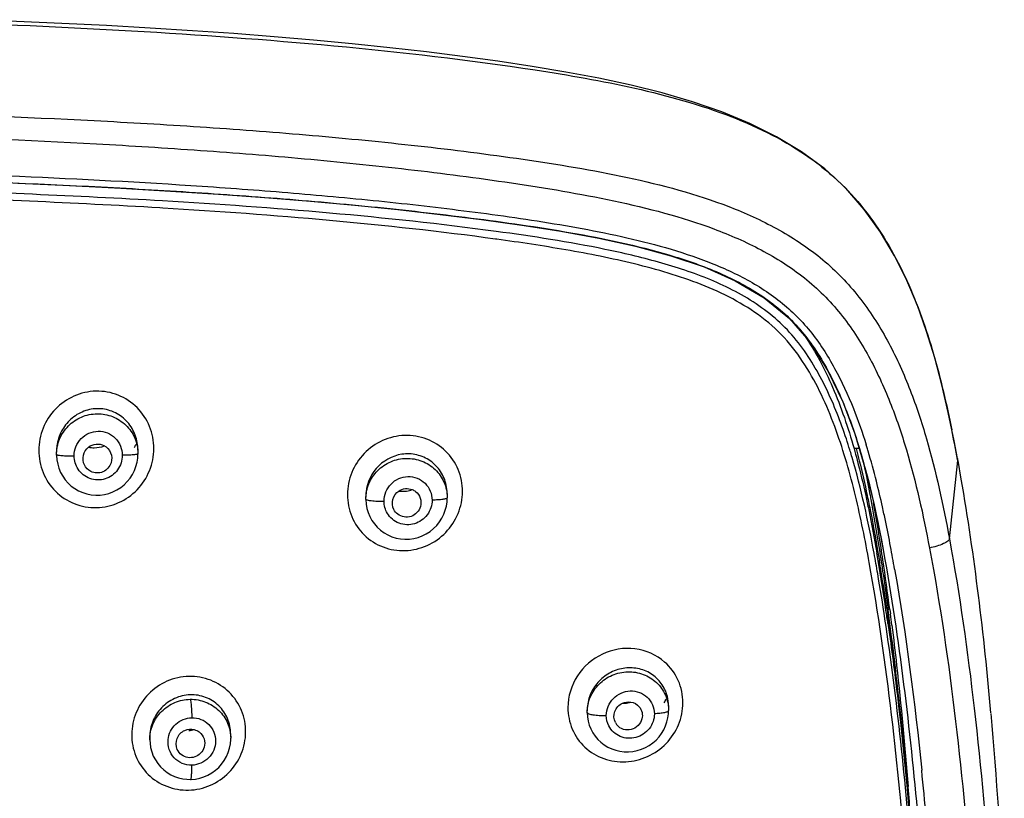
# Model space of a CAD drawing. Units: millimetres. Extents: x 11157 to 12396, y -82 to 1369.
# Drawn here: x 11698 to 11739, y 1336 to 1369 of the extents above; entities that cross this region are included whole.
import ezdxf

# ---------------------------------------------------------------- set-up
doc = ezdxf.new("R2010")
doc.units = ezdxf.units.MM
doc.header["$LTSCALE"] = 19.36
doc.layers.get('0').update_dxf_attribs({"linetype": 'CONTINUOUS'})
doc.layers.add('06___PRT_ALL_SURFS', color=7, linetype='CONTINUOUS')
doc.layers.add('_SURFACE', color=7, linetype='CONTINUOUS')

msp = doc.modelspace()

# ---------------------------------------------------------------- linework, layer by layer
at = {"color": 0, "linetype": 'Continuous'}
for p, q in [((11703.561, 1360.787), (11703.447, 1360.794)), ((11717.558, 1359.482), (11717.508, 1359.489)), ((11732.372, 1350.602), (11732.355, 1350.656)), ((11732.759, 1350.711), (11732.531, 1350.711)), ((11732.615, 1350.713), (11732.63, 1350.658)), ((11736.529, 1346.927), (11736.877, 1350.2)), ((11736.862, 1350.285), (11736.869, 1350.244)), ((11736.877, 1350.2), (11736.869, 1350.244)), ((11736.877, 1350.2), (11737.013, 1349.43)), ((11733.904, 1344.015), (11733.914, 1343.944)), ((11733.914, 1343.944), (11733.961, 1343.619)), ((11733.961, 1343.619), (11733.958, 1343.95)), ((11734.031, 1343.96), (11734.055, 1343.777)), ((11733.954, 1343.373), (11733.966, 1343.286))]:
    msp.add_line(p, q, dxfattribs=at)
msp.add_lwpolyline([(11697.484, 1361.827), (11699.682, 1361.729), (11701.811, 1361.62), (11703.882, 1361.501), (11705.894, 1361.37), (11707.846, 1361.228), (11709.751, 1361.074), (11711.608, 1360.905), (11713.417, 1360.722), (11715.185, 1360.523), (11716.917, 1360.308), (11718.606, 1360.074), (11720.249, 1359.817), (11721.84, 1359.526), (11723.376, 1359.19), (11724.852, 1358.793), (11726.249, 1358.32), (11727.555, 1357.745), (11728.765, 1357.031), (11729.834, 1356.157), (11730.719, 1355.12), (11731.452, 1353.941), (11732.06, 1352.665), (11732.564, 1351.32), (11732.991, 1349.903), (11733.358, 1348.415), (11733.677, 1346.871), (11733.827, 1346.053)], dxfattribs=at)
for centre, radius, start, end in [((11723.458, 1350.54), 8.54, 35.0474, 37.7094), ((11670.313, 1338.134), 67.648, 10.31229, 11.38865), ((11709.878, 1343.724), 23.522, 17.141, 18.3038), ((11700.689, 1351.939), 1.196, 258.7927, 269.7722), ((11700.678, 1351.758), 1.973, 329.2069, 333.4435), ((11707.954, 1343.129), 25.536, 16.3908, 17.0164), ((11708.988, 1343.339), 25.202, 17.1722, 17.3798), ((11708.358, 1343.145), 25.862, 16.7559, 17.1712), ((11704.839, 1342.112), 29.529, 14.1733, 16.7062), ((11681.227, 1339.083), 52.881, 10.5732, 11.8858), ((11697.31, 1340.199), 37.297, 12.4792, 14.1909), ((11713.606, 1350.128), 1.214, 262.8915, 278.4411), ((11713.602, 1350.147), 1.233, 278.4726, 289.6659), ((11669.34, 1336.824), 64.981, 10.41897, 10.60786), ((11652.365, 1333.743), 82.233, 8.9925, 10.39191), ((11645.222, 1333.017), 89.471, 8.70394, 9.92135), ((11689.827, 1338.524), 44.965, 11.7652, 12.5035), ((11679.408, 1336.372), 55.605, 10.5948, 11.7458), ((11632.626, 1330.544), 102.229, 8.45338, 9.03397), ((11629.293, 1330.519), 105.595, 8.45395, 8.73617), ((11661.386, 1332.984), 73.942, 9.86958, 10.60838), ((11656.804, 1332.345), 77.833, 9.70383, 10.34211), ((11650.859, 1331.939), 83.873, 9.65604, 9.88487), ((11639.999, 1330.113), 94.885, 8.37732, 9.64329), ((11643.317, 1330.992), 91.517, 9.1419, 9.44793), ((11614.759, 1328.382), 120.285, 7.4411, 8.4429), ((11639.656, 1329.433), 95.227, 8.53262, 9.69132), ((11631.792, 1329.159), 103.187, 8.27788, 9.13028), ((11616.362, 1328.134), 118.671, 7.65968, 8.4498), ((11621.175, 1327.267), 113.923, 8.12712, 8.41404), ((11600.287, 1325.853), 134.89, 5.32923, 7.70979), ((11613.839, 1326.538), 121.33, 7.93711, 8.09316), ((11606.394, 1327.264), 128.724, 7.15844, 7.37046), ((11722.838, 1341.26), 1.23, 269.6343, 280.0835), ((11722.836, 1341.271), 1.241, 280.105, 286.0947), ((11723.033, 1339.475), 0.563, 206.9483, 219.9733), ((11704.588, 1340.116), 1.228, 273.2094, 283.859), ((11566.991, 1320.181), 169.237, 4.43141, 5.77794), ((11542.691, 1321.172), 192.724, 4.19657, 4.57186)]:
    msp.add_arc(centre, radius, start, end, dxfattribs=at)
msp.add_ellipse((11722.897, 1340.918), major_axis=(1.908, 0.032), ratio=0.963997, start_param=-0.512999, end_param=-0.409454, dxfattribs=at)
for points, knots in [([(11693.762, 1368.608), (11696.595, 1368.507), (11702.259, 1368.26), (11710.739, 1367.652), (11717.781, 1366.848), (11723.358, 1365.883), (11726.094, 1365.121), (11727.41, 1364.611)], [0, 0, 0, 0, 0.250228, 0.500408, 0.750479, 0.875424, 1, 1, 1, 1]), ([(11674.571, 1365.069), (11677.536, 1365.069), (11683.465, 1365.021), (11692.357, 1364.823), (11699.762, 1364.525), (11705.679, 1364.17), (11710.111, 1363.827), (11714.533, 1363.388), (11718.94, 1362.824), (11723.313, 1362.089), (11726.889, 1361.105), (11729.555, 1359.844), (11731.373, 1358.598), (11732.875, 1356.997), (11734.031, 1355.152), (11734.914, 1353.175), (11735.82, 1350.447), (11736.271, 1348.337), (11736.529, 1346.927)], [0, 0, 0, 0, 0.125847, 0.251688, 0.377517, 0.440423, 0.503319, 0.5662, 0.629057, 0.691855, 0.754457, 0.785643, 0.816659, 0.847462, 0.878109, 0.908657, 0.93914, 1, 1, 1, 1]), ([(11674.573, 1364.139), (11677.487, 1364.139), (11683.314, 1364.091), (11692.053, 1363.888), (11699.33, 1363.583), (11705.145, 1363.221), (11709.5, 1362.875), (11713.845, 1362.433), (11718.175, 1361.87), (11722.476, 1361.154), (11726.003, 1360.244), (11728.661, 1359.085), (11730.494, 1357.927), (11732.025, 1356.401), (11733.188, 1354.602), (11734.071, 1352.667), (11734.979, 1349.991), (11735.434, 1347.92), (11735.695, 1346.536)], [0, 0, 0, 0, 0.125828, 0.25165, 0.37746, 0.440358, 0.503245, 0.566118, 0.628968, 0.691768, 0.7544, 0.785611, 0.816657, 0.847476, 0.878129, 0.908676, 0.939155, 1, 1, 1, 1]), ([(11674.574, 1362.586), (11677.129, 1362.586), (11682.24, 1362.553), (11689.905, 1362.404), (11697.566, 1362.145), (11703.944, 1361.81), (11709.039, 1361.43), (11712.852, 1361.077), (11716.655, 1360.634), (11720.441, 1360.091), (11723.568, 1359.462), (11726.004, 1358.723), (11727.76, 1357.99), (11729.384, 1357.001), (11730.744, 1355.677), (11731.756, 1354.091), (11732.277, 1352.958), (11732.507, 1352.38)], [0, 0, 0, 0, 0.125461, 0.250916, 0.376358, 0.501774, 0.564466, 0.627142, 0.689793, 0.752406, 0.814924, 0.846123, 0.877228, 0.908174, 0.938899, 0.96949, 1, 1, 1, 1]), ([(11730.687, 1362.887), (11731.141, 1362.564), (11732.004, 1361.856), (11733.465, 1360.195), (11734.834, 1357.791), (11735.918, 1354.689), (11736.413, 1352.56), (11736.629, 1351.492)], [0, 0, 0, 0, 0.127014, 0.253127, 0.50243, 0.751603, 1, 1, 1, 1]), ([(11674.572, 1362.291), (11677.39, 1362.291), (11683.026, 1362.25), (11691.477, 1362.072), (11698.516, 1361.811), (11704.142, 1361.505), (11708.356, 1361.211), (11712.563, 1360.839), (11716.757, 1360.359), (11720.93, 1359.757), (11724.37, 1359.016), (11727.011, 1358.072), (11728.552, 1357.235), (11729.646, 1356.375), (11730.6, 1355.373), (11731.529, 1353.913), (11732.354, 1352.025), (11733.178, 1349.413), (11733.588, 1347.4), (11733.827, 1346.055)], [0, 0, 0, 0, 0.125782, 0.251555, 0.377312, 0.44018, 0.503036, 0.565874, 0.628686, 0.691451, 0.754086, 0.785311, 0.816376, 0.831848, 0.847259, 0.877919, 0.908496, 0.939027, 1, 1, 1, 1]), ([(11703.552, 1361.088), (11699.918, 1361.303), (11692.641, 1361.602), (11685.361, 1361.751), (11681.72, 1361.794)], [0, 0, 0, 0, 0.499936, 1, 1, 1, 1]), ([(11703.447, 1360.794), (11699.804, 1361.012), (11692.509, 1361.316), (11685.21, 1361.467), (11681.56, 1361.509)], [0, 0, 0, 0, 0.499936, 1, 1, 1, 1]), ([(11732.21, 1351.111), (11731.973, 1351.825), (11731.565, 1352.883), (11730.854, 1354.214), (11730.222, 1355.158), (11729.456, 1356.006), (11728.256, 1356.953), (11726.542, 1357.836), (11724.349, 1358.553), (11721.347, 1359.255), (11719.057, 1359.602), (11717.528, 1359.809)], [0, 0, 0, 0, 0.1231, 0.184797, 0.246613, 0.3086, 0.370842, 0.495845, 0.621541, 0.747563, 1, 1, 1, 1]), ([(11733.17, 1345.929), (11733.001, 1346.866), (11732.628, 1348.734), (11731.977, 1351.03), (11731.265, 1352.802), (11730.598, 1354.074), (11729.768, 1355.257), (11728.697, 1356.242), (11727.46, 1357.009), (11725.683, 1357.806), (11723.335, 1358.49), (11720.461, 1359.06), (11718.527, 1359.349), (11717.558, 1359.482)], [0, 0, 0, 0, 0.12333, 0.246752, 0.308569, 0.370484, 0.43254, 0.494842, 0.557502, 0.620426, 0.746668, 0.873257, 1, 1, 1, 1]), ([(11730.45, 1355.444), (11730.923, 1354.77), (11731.734, 1353.226), (11732.284, 1351.582), (11732.531, 1350.711)], [0, 0, 0, 0, 0.476257, 1, 1, 1, 1]), ([(11703.188, 1350.708), (11703.187, 1351.023), (11703.068, 1351.66), (11702.531, 1352.468), (11701.721, 1353.004), (11700.763, 1353.177), (11699.813, 1352.963), (11699.018, 1352.401), (11698.491, 1351.586), (11698.366, 1350.948), (11698.365, 1350.632)], [0, 0, 0, 0, 0.124725, 0.249374, 0.374128, 0.49913, 0.624355, 0.749679, 0.874925, 1, 1, 1, 1]), ([(11716.124, 1348.905), (11716.121, 1349.218), (11716.004, 1349.849), (11715.461, 1350.643), (11714.648, 1351.161), (11713.693, 1351.318), (11712.75, 1351.097), (11711.957, 1350.538), (11711.428, 1349.728), (11711.301, 1349.092), (11711.3, 1348.778)], [0, 0, 0, 0, 0.124284, 0.248367, 0.37277, 0.497827, 0.623427, 0.749233, 0.874846, 1, 1, 1, 1]), ([(11698.365, 1350.632), (11698.367, 1350.317), (11698.486, 1349.68), (11699.022, 1348.872), (11699.832, 1348.337), (11700.789, 1348.166), (11701.738, 1348.382), (11702.533, 1348.941), (11703.062, 1349.755), (11703.188, 1350.392), (11703.188, 1350.708)], [0, 0, 0, 0, 0.124849, 0.249519, 0.374211, 0.499155, 0.62439, 0.749753, 0.874996, 1, 1, 1, 1]), ([(11700.278, 1350.02), (11700.22, 1350.142), (11700.187, 1350.436), (11700.349, 1350.684), (11700.456, 1350.768)], [0, 0, 0, 0, 0.499167, 1, 1, 1, 1]), ([(11700.456, 1350.768), (11700.545, 1350.837), (11700.765, 1350.928), (11700.999, 1350.882), (11701.099, 1350.831)], [0, 0, 0, 0, 0.500617, 1, 1, 1, 1]), ([(11701.099, 1350.831), (11701.221, 1350.768), (11701.427, 1350.546), (11701.436, 1350.245), (11701.395, 1350.113)], [0, 0, 0, 0, 0.499485, 1, 1, 1, 1]), ([(11732.531, 1350.711), (11732.577, 1350.55), (11732.756, 1349.896), (11732.913, 1349.235), (11733.022, 1348.735)], [0, 0, 0, 0, 0.246235, 1, 1, 1, 1]), ([(11732.63, 1350.658), (11732.672, 1350.502), (11732.837, 1349.868), (11732.983, 1349.228), (11733.085, 1348.745)], [0, 0, 0, 0, 0.246564, 1, 1, 1, 1]), ([(11701.395, 1350.113), (11701.345, 1349.95), (11701.091, 1349.654), (11700.698, 1349.668), (11700.547, 1349.745)], [0, 0, 0, 0, 0.500807, 1, 1, 1, 1]), ([(11711.3, 1348.778), (11711.302, 1348.466), (11711.42, 1347.833), (11711.962, 1347.037), (11712.775, 1346.521), (11713.729, 1346.368), (11714.671, 1346.592), (11715.463, 1347.15), (11715.994, 1347.957), (11716.123, 1348.592), (11716.124, 1348.905)], [0, 0, 0, 0, 0.124597, 0.248806, 0.373098, 0.497982, 0.623544, 0.749415, 0.87502, 1, 1, 1, 1]), ([(11713.245, 1348.156), (11713.182, 1348.282), (11713.151, 1348.595), (11713.337, 1348.847), (11713.455, 1348.927)], [0, 0, 0, 0, 0.497802, 1, 1, 1, 1]), ([(11713.455, 1348.927), (11713.536, 1348.981), (11713.726, 1349.052), (11713.927, 1349.025), (11714.017, 1348.988)], [0, 0, 0, 0, 0.501294, 1, 1, 1, 1]), ([(11714.16, 1348.905), (11714.25, 1348.835), (11714.39, 1348.634), (11714.392, 1348.39), (11714.361, 1348.28)], [0, 0, 0, 0, 0.498888, 1, 1, 1, 1]), ([(11733.022, 1348.735), (11733.065, 1348.539), (11733.233, 1347.742), (11733.382, 1346.942), (11733.487, 1346.338)], [0, 0, 0, 0, 0.246976, 1, 1, 1, 1]), ([(11733.085, 1348.745), (11733.132, 1348.522), (11733.317, 1347.614), (11733.478, 1346.703), (11733.593, 1346.015)], [0, 0, 0, 0, 0.246905, 1, 1, 1, 1]), ([(11714.361, 1348.28), (11714.334, 1348.185), (11714.233, 1348.007), (11713.976, 1347.841), (11713.672, 1347.814), (11713.485, 1347.896), (11713.408, 1347.956)], [0, 0, 0, 0, 0.250495, 0.501553, 0.751566, 1, 1, 1, 1]), ([(11733.827, 1346.055), (11734.156, 1344.201), (11734.693, 1340.473), (11735.077, 1336.728), (11735.237, 1334.853)], [0, 0, 0, 0, 0.500248, 1, 1, 1, 1]), ([(11734.732, 1333.122), (11734.565, 1335.265), (11734.156, 1339.548), (11733.552, 1343.811), (11733.17, 1345.929)], [0, 0, 0, 0, 0.49967, 1, 1, 1, 1]), ([(11733.966, 1343.286), (11734.105, 1342.307), (11734.616, 1338.367), (11734.951, 1334.406), (11735.144, 1331.429)], [0, 0, 0, 0, 0.24889, 1, 1, 1, 1]), ([(11734.007, 1343.292), (11734.119, 1342.491), (11734.536, 1339.27), (11734.833, 1336.034), (11735.012, 1333.602)], [0, 0, 0, 0, 0.249106, 1, 1, 1, 1]), ([(11734.115, 1343.304), (11734.186, 1342.743), (11734.454, 1340.491), (11734.666, 1338.232), (11734.802, 1336.534)], [0, 0, 0, 0, 0.249329, 1, 1, 1, 1]), ([(11724.596, 1341.758), (11724.254, 1342.057), (11723.358, 1342.451), (11721.928, 1342.205), (11720.831, 1341.253), (11720.542, 1340.313), (11720.541, 1339.853)], [0, 0, 0, 0, 0.246752, 0.49762, 0.749984, 1, 1, 1, 1]), ([(11725.363, 1340.048), (11725.361, 1340.369), (11725.233, 1341.017), (11724.836, 1341.548), (11724.596, 1341.758)], [0, 0, 0, 0, 0.501147, 1, 1, 1, 1]), ([(11704.654, 1341.152), (11704.342, 1341.145), (11703.714, 1341.005), (11702.925, 1340.46), (11702.394, 1339.663), (11702.2, 1338.729), (11702.377, 1337.793), (11702.907, 1337.004), (11703.706, 1336.487), (11704.335, 1336.382), (11704.646, 1336.389)], [0, 0, 0, 0, 0.125709, 0.251613, 0.37727, 0.502308, 0.62669, 0.750742, 0.875033, 1, 1, 1, 1]), ([(11704.646, 1336.389), (11704.957, 1336.396), (11705.584, 1336.539), (11706.372, 1337.083), (11706.904, 1337.878), (11707.099, 1338.812), (11706.922, 1339.746), (11706.392, 1340.535), (11705.593, 1341.052), (11704.964, 1341.159), (11704.654, 1341.152)], [0, 0, 0, 0, 0.125686, 0.251619, 0.377266, 0.502207, 0.626465, 0.75049, 0.874886, 1, 1, 1, 1]), ([(11720.541, 1339.853), (11720.543, 1339.544), (11720.662, 1338.92), (11721.209, 1338.142), (11722.023, 1337.648), (11722.971, 1337.514), (11723.906, 1337.745), (11724.697, 1338.302), (11725.232, 1339.104), (11725.362, 1339.736), (11725.363, 1340.048)], [0, 0, 0, 0, 0.124046, 0.247293, 0.370807, 0.495549, 0.621677, 0.748506, 0.874905, 1, 1, 1, 1]), ([(11722.531, 1339.22), (11722.46, 1339.358), (11722.442, 1339.713), (11722.687, 1339.966), (11722.831, 1340.032)], [0, 0, 0, 0, 0.495213, 1, 1, 1, 1]), ([(11723.527, 1339.886), (11723.585, 1339.818), (11723.669, 1339.65), (11723.665, 1339.462), (11723.643, 1339.375)], [0, 0, 0, 0, 0.497517, 1, 1, 1, 1]), ([(11723.643, 1339.375), (11723.616, 1339.269), (11723.5, 1339.068), (11723.202, 1338.9), (11722.861, 1338.905), (11722.67, 1339.031), (11722.601, 1339.113)], [0, 0, 0, 0, 0.251675, 0.504269, 0.753908, 1, 1, 1, 1]), ([(11704.172, 1338.094), (11704.11, 1338.235), (11704.102, 1338.585), (11704.348, 1338.831), (11704.491, 1338.893)], [0, 0, 0, 0, 0.497429, 1, 1, 1, 1]), ([(11705.09, 1338.825), (11705.183, 1338.755), (11705.33, 1338.55), (11705.329, 1338.298), (11705.295, 1338.185)], [0, 0, 0, 0, 0.498911, 1, 1, 1, 1]), ([(11705.295, 1338.185), (11705.267, 1338.093), (11705.165, 1337.92), (11704.912, 1337.759), (11704.615, 1337.731), (11704.429, 1337.809), (11704.353, 1337.866)], [0, 0, 0, 0, 0.250322, 0.501406, 0.751557, 1, 1, 1, 1])]:
    msp.add_open_spline(points, degree=3, knots=knots, dxfattribs=at)
for points in [[(11727.41, 1364.611), (11728.561, 1364.166), (11729.682, 1363.603), (11730.687, 1362.887)], [(11717.528, 1359.809), (11712.892, 1360.433), (11708.222, 1360.812), (11703.552, 1361.088)], [(11717.508, 1359.489), (11712.882, 1360.121), (11708.222, 1360.506), (11703.561, 1360.787)], [(11732.507, 1352.38), (11732.704, 1351.883), (11732.88, 1351.378), (11733.04, 1350.867)], [(11700.684, 1350.743), (11700.83, 1350.742), (11700.979, 1350.769), (11701.115, 1350.82)], [(11733.373, 1346.318), (11733.126, 1347.669), (11732.84, 1349.017), (11732.452, 1350.335)], [(11700.547, 1349.745), (11700.432, 1349.802), (11700.334, 1349.904), (11700.278, 1350.02)], [(11737.013, 1349.43), (11737.575, 1346.184), (11737.963, 1342.907), (11738.257, 1339.625)], [(11714.017, 1348.988), (11714.068, 1348.968), (11714.117, 1348.94), (11714.16, 1348.905)], [(11713.408, 1347.956), (11713.34, 1348.009), (11713.283, 1348.079), (11713.245, 1348.156)], [(11734.234, 1345.658), (11734.721, 1342.862), (11735.082, 1340.043), (11735.369, 1337.219)], [(11734.967, 1333.275), (11734.701, 1336.715), (11734.342, 1340.151), (11733.829, 1343.562)], [(11722.831, 1340.032), (11722.938, 1340.081), (11723.064, 1340.099), (11723.18, 1340.08)], [(11723.18, 1340.08), (11723.311, 1340.059), (11723.441, 1339.987), (11723.527, 1339.886)], [(11738.26, 1339.597), (11738.501, 1336.896), (11738.683, 1334.189), (11738.83, 1331.481)], [(11704.491, 1338.893), (11704.611, 1338.945), (11704.755, 1338.958), (11704.881, 1338.925)], [(11704.881, 1338.925), (11704.956, 1338.906), (11705.028, 1338.872), (11705.09, 1338.825)], [(11704.353, 1337.866), (11704.276, 1337.925), (11704.212, 1338.005), (11704.172, 1338.094)]]:
    msp.add_open_spline(points, degree=3, dxfattribs=at)
at = {"layer": '06___PRT_ALL_SURFS', "color": 0, "linetype": 'Continuous'}
msp.add_line((11728.161, 1364.338), (11726.986, 1364.822), dxfattribs=at)
for points in [[(11726.986, 1364.822), (11725.764, 1365.245), (11724.496, 1365.614), (11723.186, 1365.939), (11721.84, 1366.229), (11720.459, 1366.488), (11719.045, 1366.725), (11717.599, 1366.944), (11716.122, 1367.147), (11714.613, 1367.337), (11713.073, 1367.513), (11711.496, 1367.678), (11709.883, 1367.831), (11708.234, 1367.972), (11706.543, 1368.103), (11704.807, 1368.224), (11703.03, 1368.335), (11701.207, 1368.436), (11699.34, 1368.528), (11697.428, 1368.611), (11695.467, 1368.686)], [(11736.862, 1350.285), (11736.722, 1351.036), (11736.48, 1352.222), (11736.212, 1353.385), (11735.912, 1354.516), (11735.573, 1355.616), (11735.185, 1356.698), (11734.74, 1357.757), (11734.231, 1358.786), (11733.642, 1359.782), (11732.962, 1360.733), (11732.185, 1361.62), (11731.305, 1362.43), (11730.329, 1363.149), (11729.279, 1363.782), (11728.161, 1364.338)]]:
    msp.add_lwpolyline(points, dxfattribs=at)
for points, knots in [([(11736.529, 1346.927), (11736.525, 1346.887), (11736.44, 1346.799), (11736.168, 1346.656), (11735.897, 1346.578), (11735.695, 1346.536)], [0, 0, 0, 0, 0.126983, 0.34604, 1, 1, 1, 1]), ([(11735.695, 1346.536), (11736.15, 1344.13), (11736.852, 1339.28), (11737.525, 1331.968), (11737.932, 1324.641), (11738.19, 1317.31), (11738.365, 1309.978), (11738.398, 1302.646), (11738.359, 1295.314), (11738.238, 1290.428), (11738.165, 1287.986)], [0, 0, 0, 0, 0.125169, 0.250256, 0.375283, 0.500268, 0.625226, 0.750162, 0.875087, 1, 1, 1, 1])]:
    msp.add_open_spline(points, degree=3, knots=knots, dxfattribs=at)
for points in [[(11736.529, 1346.927), (11736.959, 1344.575), (11737.292, 1342.205), (11737.568, 1339.83)], [(11737.568, 1339.83), (11737.862, 1337.298), (11738.087, 1334.758), (11738.266, 1332.216)]]:
    msp.add_open_spline(points, degree=3, dxfattribs=at)
at = {"layer": '_SURFACE', "color": 0, "linetype": 'Continuous'}
for p, q in [((11699.11, 1350.577), (11699.11, 1350.558)), ((11699.11, 1350.558), (11699.11, 1350.557)), ((11699.112, 1350.437), (11699.11, 1350.558)), ((11702.522, 1350.664), (11702.523, 1350.503)), ((11702.522, 1350.645), (11702.522, 1350.664)), ((11699.112, 1350.439), (11699.112, 1350.456)), ((11702.523, 1350.485), (11702.523, 1350.485)), ((11712.071, 1348.692), (11712.071, 1348.674)), ((11712.072, 1348.571), (11712.071, 1348.674)), ((11712.072, 1348.573), (11712.072, 1348.589)), ((11715.482, 1348.808), (11715.482, 1348.827)), ((11715.482, 1348.826), (11715.484, 1348.656)), ((11715.484, 1348.638), (11715.484, 1348.638)), ((11724.76, 1339.91), (11724.76, 1339.929)), ((11724.76, 1339.928), (11724.762, 1339.74)), ((11721.35, 1339.726), (11721.35, 1339.708)), ((11721.35, 1339.708), (11721.35, 1339.708)), ((11721.351, 1339.626), (11721.35, 1339.708)), ((11721.351, 1339.63), (11721.351, 1339.645)), ((11724.762, 1339.722), (11724.762, 1339.722)), ((11703.02, 1338.603), (11703.021, 1338.484)), ((11706.408, 1338.746), (11706.408, 1338.747)), ((11706.408, 1338.746), (11706.409, 1338.568))]:
    msp.add_line(p, q, dxfattribs=at)
for points in [[(11699.112, 1350.439), (11699.112, 1350.418), (11699.126, 1350.235), (11699.159, 1350.055), (11699.211, 1349.879), (11699.281, 1349.71), (11699.369, 1349.549), (11699.474, 1349.399), (11699.595, 1349.26), (11699.731, 1349.136), (11699.879, 1349.026), (11700.038, 1348.934), (11700.208, 1348.859), (11700.384, 1348.804), (11700.566, 1348.768), (11700.751, 1348.752), (11700.937, 1348.756), (11701.121, 1348.781), (11701.302, 1348.826), (11701.477, 1348.891), (11701.644, 1348.974), (11701.801, 1349.074), (11701.946, 1349.191), (11702.077, 1349.322), (11702.193, 1349.466), (11702.293, 1349.621), (11702.376, 1349.784), (11702.44, 1349.955), (11702.487, 1350.131), (11702.514, 1350.31), (11702.523, 1350.485)], [(11712.072, 1348.573), (11712.086, 1348.377), (11712.118, 1348.199), (11712.169, 1348.024), (11712.239, 1347.856), (11712.326, 1347.696), (11712.431, 1347.547), (11712.552, 1347.409), (11712.687, 1347.285), (11712.836, 1347.177), (11712.996, 1347.085), (11713.165, 1347.012), (11713.342, 1346.957), (11713.524, 1346.922), (11713.71, 1346.907), (11713.897, 1346.913), (11714.082, 1346.939), (11714.264, 1346.985), (11714.44, 1347.051), (11714.608, 1347.135), (11714.765, 1347.237), (11714.911, 1347.355), (11715.042, 1347.487), (11715.158, 1347.631), (11715.258, 1347.787), (11715.34, 1347.951), (11715.404, 1348.122), (11715.449, 1348.297), (11715.476, 1348.474), (11715.484, 1348.638)], [(11721.351, 1339.63), (11721.361, 1339.459), (11721.39, 1339.285), (11721.437, 1339.115), (11721.502, 1338.952), (11721.584, 1338.795), (11721.682, 1338.649), (11721.796, 1338.514), (11721.924, 1338.392), (11722.065, 1338.283), (11722.217, 1338.191), (11722.379, 1338.115), (11722.548, 1338.057), (11722.723, 1338.016), (11722.902, 1337.995), (11723.084, 1337.993), (11723.265, 1338.009), (11723.444, 1338.045), (11723.619, 1338.1), (11723.788, 1338.173), (11723.948, 1338.262), (11724.097, 1338.368), (11724.235, 1338.489), (11724.359, 1338.622), (11724.467, 1338.766), (11724.56, 1338.92), (11724.635, 1339.081), (11724.693, 1339.247), (11724.733, 1339.416), (11724.756, 1339.587), (11724.762, 1339.722)], [(11704.732, 1336.837), (11704.753, 1336.838), (11704.933, 1336.854), (11705.112, 1336.89), (11705.287, 1336.945), (11705.456, 1337.018), (11705.617, 1337.11), (11705.768, 1337.218), (11705.907, 1337.343), (11706.031, 1337.482), (11706.14, 1337.635), (11706.232, 1337.798), (11706.306, 1337.97), (11706.361, 1338.149), (11706.395, 1338.332), (11706.409, 1338.517), (11706.409, 1338.574)], [(11703.021, 1338.484), (11703.028, 1338.353), (11703.055, 1338.17), (11703.101, 1337.991), (11703.167, 1337.818), (11703.252, 1337.655), (11703.353, 1337.503), (11703.471, 1337.363), (11703.602, 1337.237), (11703.745, 1337.127), (11703.899, 1337.034), (11704.061, 1336.959), (11704.229, 1336.901), (11704.401, 1336.862), (11704.576, 1336.841), (11704.732, 1336.837)]]:
    msp.add_lwpolyline(points, dxfattribs=at)
for centre, radius, start, end in [((11700.71, 1350.645), 1.811, 0.5985, 9.8747), ((11713.74, 1348.807), 1.743, 0.635, 12.106), ((11713.822, 1348.692), 1.751, 179.0844, 179.9847), ((11723.105, 1339.911), 1.655, 0.628, 14.1628), ((11723.035, 1339.725), 1.686, 178.3129, 179.9694)]:
    msp.add_arc(centre, radius, start, end, dxfattribs=at)
for points, knots in [([(11702.495, 1350.956), (11702.458, 1351.165), (11702.309, 1351.575), (11701.878, 1352.065), (11701.293, 1352.36), (11700.64, 1352.408), (11700.018, 1352.204), (11699.513, 1351.787), (11699.186, 1351.222), (11699.11, 1350.79), (11699.11, 1350.577)], [0, 0, 0, 0, 0.124832, 0.249579, 0.374292, 0.499065, 0.624019, 0.749185, 0.874515, 1, 1, 1, 1]), ([(11699.112, 1350.456), (11699.112, 1350.676), (11699.2, 1351.122), (11699.577, 1351.686), (11700.141, 1352.069), (11700.808, 1352.209), (11701.477, 1352.087), (11702.046, 1351.719), (11702.429, 1351.164), (11702.521, 1350.722), (11702.523, 1350.504)], [0, 0, 0, 0, 0.124808, 0.250095, 0.375821, 0.501636, 0.627107, 0.751915, 0.87608, 1, 1, 1, 1]), ([(11699.849, 1350.399), (11699.849, 1350.659), (11700.061, 1351.2), (11700.85, 1351.547), (11701.65, 1351.222), (11701.864, 1350.683), (11701.864, 1350.425)], [0, 0, 0, 0, 0.251112, 0.501691, 0.750921, 1, 1, 1, 1]), ([(11699.112, 1350.456), (11699.112, 1350.45), (11699.138, 1350.44), (11699.176, 1350.432), (11699.247, 1350.422), (11699.379, 1350.41), (11699.584, 1350.401), (11699.756, 1350.399), (11699.849, 1350.399)], [0, 0, 0, 0, 0.02525, 0.084599, 0.178203, 0.303077, 0.626002, 1, 1, 1, 1]), ([(11701.864, 1350.425), (11701.864, 1350.211), (11701.725, 1349.771), (11701.172, 1349.368), (11700.486, 1349.376), (11700.127, 1349.666), (11700.012, 1349.844)], [0, 0, 0, 0, 0.250753, 0.501503, 0.75122, 1, 1, 1, 1]), ([(11702.523, 1350.485), (11702.523, 1350.479), (11702.502, 1350.469), (11702.468, 1350.461), (11702.406, 1350.451), (11702.289, 1350.439), (11702.105, 1350.428), (11701.949, 1350.425), (11701.864, 1350.425)], [0, 0, 0, 0, 0.025361, 0.083151, 0.174443, 0.296885, 0.617887, 1, 1, 1, 1]), ([(11715.443, 1349.173), (11715.4, 1349.375), (11715.237, 1349.767), (11714.795, 1350.223), (11714.214, 1350.481), (11713.374, 1350.517), (11712.392, 1349.973), (11712.078, 1349.131), (11712.072, 1348.72)], [0, 0, 0, 0, 0.125626, 0.250924, 0.376315, 0.502052, 0.750636, 1, 1, 1, 1]), ([(11712.072, 1348.589), (11712.072, 1348.809), (11712.162, 1349.253), (11712.54, 1349.815), (11713.103, 1350.196), (11713.768, 1350.339), (11714.435, 1350.223), (11715.005, 1349.862), (11715.389, 1349.313), (11715.481, 1348.874), (11715.484, 1348.657)], [0, 0, 0, 0, 0.124722, 0.250211, 0.376313, 0.502474, 0.628066, 0.752691, 0.876459, 1, 1, 1, 1]), ([(11712.836, 1348.502), (11712.836, 1348.761), (11713.051, 1349.298), (11713.833, 1349.642), (11714.632, 1349.336), (11714.85, 1348.801), (11714.85, 1348.546)], [0, 0, 0, 0, 0.251479, 0.503043, 0.751987, 1, 1, 1, 1]), ([(11712.072, 1348.589), (11712.073, 1348.582), (11712.096, 1348.565), (11712.169, 1348.542), (11712.328, 1348.518), (11712.561, 1348.503), (11712.741, 1348.501), (11712.836, 1348.502)], [0, 0, 0, 0, 0.03062, 0.092262, 0.311924, 0.632683, 1, 1, 1, 1]), ([(11714.85, 1348.546), (11714.851, 1348.33), (11714.703, 1347.885), (11714.136, 1347.488), (11713.443, 1347.506), (11713.086, 1347.808), (11712.977, 1347.991)], [0, 0, 0, 0, 0.250857, 0.502466, 0.752251, 1, 1, 1, 1]), ([(11715.484, 1348.638), (11715.484, 1348.619), (11715.4, 1348.592), (11715.286, 1348.571), (11715.081, 1348.552), (11714.933, 1348.547), (11714.85, 1348.546)], [0, 0, 0, 0, 0.089225, 0.301864, 0.619577, 1, 1, 1, 1]), ([(11724.709, 1340.316), (11724.66, 1340.51), (11724.487, 1340.882), (11724.039, 1341.3), (11723.466, 1341.523), (11722.848, 1341.527), (11722.26, 1341.318), (11721.773, 1340.924), (11721.444, 1340.391), (11721.356, 1339.98), (11721.35, 1339.775)], [0, 0, 0, 0, 0.12343, 0.246241, 0.369589, 0.494188, 0.620095, 0.746858, 0.873749, 1, 1, 1, 1]), ([(11721.351, 1339.645), (11721.351, 1339.863), (11721.441, 1340.305), (11721.82, 1340.865), (11722.383, 1341.245), (11723.045, 1341.392), (11723.711, 1341.283), (11724.281, 1340.932), (11724.667, 1340.39), (11724.759, 1339.956), (11724.762, 1339.741)], [0, 0, 0, 0, 0.12464, 0.250517, 0.377248, 0.503923, 0.629621, 0.753874, 0.876996, 1, 1, 1, 1]), ([(11704.714, 1340.384), (11704.49, 1340.377), (11704.039, 1340.27), (11703.478, 1339.866), (11703.106, 1339.284), (11703.019, 1338.828), (11703.02, 1338.603)], [0, 0, 0, 0, 0.249286, 0.499461, 0.749994, 1, 1, 1, 1]), ([(11706.408, 1338.747), (11706.405, 1338.965), (11706.316, 1339.405), (11705.938, 1339.958), (11705.374, 1340.318), (11704.932, 1340.391), (11704.714, 1340.384)], [0, 0, 0, 0, 0.25069, 0.500321, 0.749723, 1, 1, 1, 1]), ([(11722.151, 1339.517), (11722.15, 1339.775), (11722.371, 1340.31), (11723.025, 1340.594), (11723.547, 1340.511), (11723.885, 1340.302), (11724.112, 1339.978), (11724.165, 1339.719), (11724.165, 1339.59)], [0, 0, 0, 0, 0.249866, 0.5007, 0.626637, 0.751238, 0.875302, 1, 1, 1, 1]), ([(11703.021, 1338.49), (11703.019, 1338.709), (11703.106, 1339.154), (11703.483, 1339.717), (11704.046, 1340.098), (11704.494, 1340.193), (11704.716, 1340.196)], [0, 0, 0, 0, 0.247787, 0.497324, 0.748423, 1, 1, 1, 1]), ([(11704.716, 1340.196), (11704.934, 1340.199), (11705.375, 1340.12), (11705.936, 1339.763), (11706.315, 1339.22), (11706.407, 1338.788), (11706.409, 1338.574)], [0, 0, 0, 0, 0.252768, 0.503432, 0.752118, 1, 1, 1, 1]), ([(11704.716, 1340.196), (11704.728, 1340.161), (11704.743, 1340.063), (11704.77, 1339.806), (11704.777, 1339.584), (11704.779, 1339.423)], [0, 0, 0, 0, 0.143097, 0.378386, 1, 1, 1, 1]), ([(11703.788, 1338.505), (11703.811, 1338.744), (11704.045, 1339.22), (11704.538, 1339.418), (11704.779, 1339.423)], [0, 0, 0, 0, 0.499434, 1, 1, 1, 1]), ([(11704.779, 1339.423), (11704.909, 1339.426), (11705.172, 1339.38), (11705.506, 1339.164), (11705.727, 1338.833), (11705.828, 1338.319), (11705.56, 1337.664), (11705.036, 1337.44), (11704.78, 1337.434)], [0, 0, 0, 0, 0.126593, 0.2524, 0.377759, 0.503217, 0.751178, 1, 1, 1, 1]), ([(11721.351, 1339.645), (11721.351, 1339.617), (11721.457, 1339.571), (11721.612, 1339.541), (11721.868, 1339.517), (11722.052, 1339.515), (11722.151, 1339.517)], [0, 0, 0, 0, 0.100954, 0.323313, 0.641563, 1, 1, 1, 1]), ([(11724.165, 1339.59), (11724.166, 1339.369), (11724.005, 1338.914), (11723.414, 1338.526), (11722.708, 1338.562), (11722.357, 1338.885), (11722.258, 1339.077)], [0, 0, 0, 0, 0.251446, 0.504789, 0.754394, 1, 1, 1, 1]), ([(11724.762, 1339.722), (11724.762, 1339.7), (11724.693, 1339.657), (11724.575, 1339.629), (11724.385, 1339.6), (11724.243, 1339.592), (11724.165, 1339.59)], [0, 0, 0, 0, 0.102027, 0.31329, 0.624736, 1, 1, 1, 1]), ([(11704.78, 1337.434), (11704.643, 1337.431), (11704.364, 1337.483), (11704.018, 1337.725), (11703.804, 1338.088), (11703.774, 1338.369), (11703.788, 1338.505)], [0, 0, 0, 0, 0.251431, 0.501252, 0.750376, 1, 1, 1, 1]), ([(11704.732, 1336.838), (11704.737, 1336.838), (11704.747, 1336.856), (11704.76, 1336.909), (11704.773, 1337.031), (11704.78, 1337.213), (11704.781, 1337.356), (11704.78, 1337.434)], [0, 0, 0, 0, 0.026026, 0.082834, 0.293401, 0.613342, 1, 1, 1, 1])]:
    msp.add_open_spline(points, degree=3, knots=knots, dxfattribs=at)
for points in [[(11700.012, 1349.844), (11699.907, 1350.006), (11699.849, 1350.206), (11699.849, 1350.399)], [(11712.977, 1347.991), (11712.886, 1348.143), (11712.836, 1348.325), (11712.836, 1348.502)], [(11722.258, 1339.077), (11722.188, 1339.211), (11722.151, 1339.366), (11722.151, 1339.517)]]:
    msp.add_open_spline(points, degree=3, dxfattribs=at)

doc.saveas('drawing.dxf')
